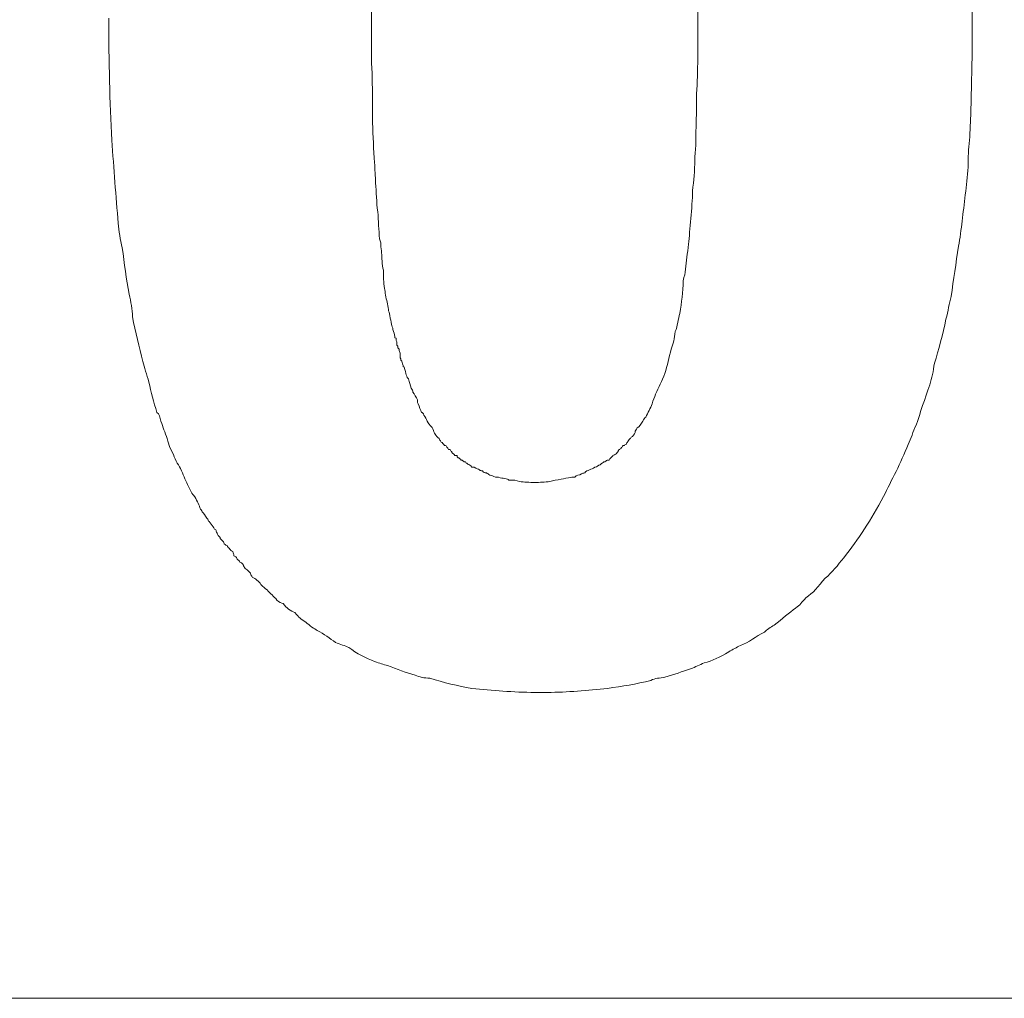
# Model space of a CAD drawing. Units: millimetres. Extents: x 98577 to 107378, y -3986 to 1735.
# Drawn here: x 99221 to 99229, y -853 to -846 of the extents above; entities that cross this region are included whole.
import ezdxf

# ---------------------------------------------------------------- set-up
doc = ezdxf.new("R2010")
doc.units = ezdxf.units.MM
doc.header["$LTSCALE"] = 10
doc.layers.add('Grafik', color=10, linetype='Continuous')

# ---------------------------------------------------------------- blocks, each defined once
blk = doc.blocks.new('D400')
at = {"layer": 'Grafik', "lineweight": 5}
blk.add_lwpolyline([(210.5559, 456.3217), (210.4621, 456.3217)], dxfattribs=at)
at = {"layer": 'Grafik', "lineweight": 9}
blk.add_lwpolyline([(226.0597, 454.0231), (73.9336, 454.0231)], dxfattribs=at)
at = {"layer": 'Grafik', "lineweight": 5}
for points, knots in [([(212.7908, 465.3887), (212.8344, 465.325), (212.898, 465.2513), (212.9449, 465.1776), (212.9449, 465.1776), (212.9449, 465.1776), (212.9449, 465.1776), (212.9919, 465.1039), (213.0421, 465.0235), (213.089, 464.9431), (213.089, 464.9431), (213.089, 464.9431), (213.089, 464.9431), (213.1058, 464.8995), (213.1292, 464.8626), (213.1527, 464.8224), (213.1527, 464.8224), (213.1527, 464.8224), (213.1527, 464.8224), (213.1996, 464.7353), (213.2298, 464.6381), (213.2666, 464.5477), (213.2666, 464.5477), (213.2666, 464.5477), (213.2666, 464.5477), (213.2901, 464.5008), (213.3135, 464.4572), (213.3269, 464.4036), (213.3269, 464.4036), (213.3269, 464.4036), (213.3269, 464.4036), (213.3604, 464.3064), (213.3973, 464.2059), (213.4308, 464.0987), (213.4308, 464.0987), (213.4308, 464.0987), (213.4308, 464.0987), (213.4442, 464.0518), (213.4576, 463.9948), (213.4643, 463.9378), (213.4643, 463.9378), (213.4643, 463.9378), (213.4643, 463.9378), (213.4978, 463.834), (213.528, 463.7234), (213.5514, 463.6028), (213.5514, 463.6028), (213.5514, 463.6028), (213.5514, 463.6028), (213.5682, 463.5492), (213.5816, 463.4889), (213.5916, 463.4319), (213.5916, 463.4319), (213.5916, 463.4319), (213.5916, 463.4319), (213.605, 463.318), (213.6285, 463.1873), (213.6519, 463.0633), (213.6519, 463.0633), (213.6519, 463.0633), (213.6519, 463.0633), (213.6587, 462.9963), (213.6654, 462.9326), (213.6721, 462.869), (213.6721, 462.869), (213.6721, 462.869), (213.6721, 462.869), (213.6955, 462.6713), (213.719, 462.4736), (213.729, 462.2625), (213.729, 462.2625), (213.729, 462.2625), (213.729, 462.2625), (213.7424, 461.9743), (213.7491, 461.6828), (213.7491, 461.3645)], [0, 0, 0, 0, 1, 1, 1, 2, 2, 2, 3, 3, 3, 4, 4, 4, 5, 5, 5, 6, 6, 6, 7, 7, 7, 8, 8, 8, 9, 9, 9, 10, 10, 10, 11, 11, 11, 12, 12, 12, 13, 13, 13, 14, 14, 14, 15, 15, 15, 16, 16, 16, 17, 17, 17, 18, 18, 18, 19, 19, 19, 20, 20, 20, 21, 21, 21, 22, 22, 22, 23, 23, 23, 24, 24, 24, 25, 25, 25, 25]), ([(210.4621, 464.8459), (210.4989, 464.8459), (210.5391, 464.8358), (210.576, 464.8358), (210.576, 464.8358), (210.576, 464.8358), (210.576, 464.8358), (210.5994, 464.8358), (210.6296, 464.8291), (210.6531, 464.8224), (210.6531, 464.8224), (210.6531, 464.8224), (210.6531, 464.8224), (210.6531, 464.8224), (210.6765, 464.8224), (210.6832, 464.8224), (210.6832, 464.8224), (210.6832, 464.8224), (210.6832, 464.8224), (210.7, 464.8124), (210.7167, 464.8057), (210.7301, 464.8057), (210.7301, 464.8057), (210.7301, 464.8057), (210.7301, 464.8057), (210.7402, 464.8057), (210.7502, 464.8023), (210.7636, 464.7956), (210.7636, 464.7956), (210.7636, 464.7956), (210.7636, 464.7956), (210.7737, 464.7956), (210.7904, 464.7956), (210.8072, 464.7789), (210.8072, 464.7789), (210.8072, 464.7789), (210.8072, 464.7789), (210.8139, 464.7789), (210.8206, 464.7789), (210.8206, 464.7789), (210.8206, 464.7789), (210.8206, 464.7789), (210.8206, 464.7789), (210.8273, 464.7621), (210.844, 464.7621), (210.8608, 464.7554), (210.8608, 464.7554), (210.8608, 464.7554), (210.8608, 464.7554), (210.8608, 464.7554), (210.8742, 464.7487), (210.8742, 464.7487), (210.8742, 464.7487), (210.8742, 464.7487), (210.8742, 464.7487), (210.891, 464.7487), (210.901, 464.7353), (210.9144, 464.7353), (210.9144, 464.7353), (210.9144, 464.7353), (210.9144, 464.7353), (210.9211, 464.7286), (210.9312, 464.7186), (210.9379, 464.7186), (210.9379, 464.7186), (210.9379, 464.7186), (210.9379, 464.7186), (210.9479, 464.7186), (210.9546, 464.7052), (210.958, 464.7052), (210.958, 464.7052), (210.958, 464.7052), (210.958, 464.7052), (210.958, 464.7052), (210.958, 464.7052), (210.958, 464.6951), (210.958, 464.6951), (210.958, 464.6951), (210.958, 464.6951), (210.9647, 464.6884), (210.9747, 464.6884), (210.9814, 464.6884), (210.9814, 464.6884), (210.9814, 464.6884), (210.9814, 464.6884), (210.9814, 464.6884), (210.9881, 464.6817), (210.9881, 464.6817), (210.9881, 464.6817), (210.9881, 464.6817), (210.9881, 464.6817), (210.9982, 464.6784), (211.0049, 464.6784), (211.0049, 464.6683), (211.0049, 464.6683), (211.0049, 464.6683), (211.0049, 464.6683), (211.0049, 464.6683), (211.0082, 464.6616), (211.0216, 464.6616), (211.0216, 464.6616), (211.0216, 464.6616), (211.0216, 464.6616), (211.0216, 464.6616), (211.0283, 464.6616), (211.0283, 464.6549), (211.0283, 464.6549), (211.0283, 464.6549), (211.0283, 464.6549), (211.035, 464.6549), (211.035, 464.6448), (211.035, 464.6448), (211.035, 464.6448), (211.035, 464.6448), (211.035, 464.6448), (211.035, 464.6448), (211.0417, 464.6448), (211.0417, 464.6448), (211.0417, 464.6448), (211.0417, 464.6448), (211.0417, 464.6448), (211.0417, 464.6448), (211.0417, 464.6448), (211.0484, 464.6381), (211.0484, 464.6381), (211.0484, 464.6381), (211.0484, 464.6381), (211.0484, 464.6381), (211.0484, 464.6314), (211.0551, 464.6314), (211.0551, 464.6314), (211.0551, 464.6314), (211.0551, 464.6314), (211.0551, 464.6314), (211.0551, 464.6314), (211.0551, 464.6314), (211.0551, 464.6314), (211.0551, 464.6314), (211.0551, 464.6314), (211.0685, 464.6314), (211.0685, 464.6314), (211.0685, 464.6247), (211.0685, 464.6247), (211.0685, 464.6247), (211.0685, 464.6247), (211.0752, 464.618), (211.0819, 464.618), (211.0819, 464.618), (211.0819, 464.618), (211.0819, 464.618), (211.0819, 464.618), (211.0819, 464.618), (211.0886, 464.6113), (211.0886, 464.6113), (211.0886, 464.6113), (211.0886, 464.6113), (211.0886, 464.6113), (211.0886, 464.6046), (211.0886, 464.6046), (211.0886, 464.6046), (211.0886, 464.6046), (211.0886, 464.6046), (211.0886, 464.6046), (211.0954, 464.5979), (211.0954, 464.5912), (211.1021, 464.5912), (211.1021, 464.5912), (211.1021, 464.5912), (211.1021, 464.5912), (211.1021, 464.5912), (211.1021, 464.5912), (211.1021, 464.5912), (211.1021, 464.5912), (211.1021, 464.5912), (211.1021, 464.5912), (211.1021, 464.5912), (211.1121, 464.5812), (211.1121, 464.5812), (211.1121, 464.5812), (211.1121, 464.5812), (211.1121, 464.5812), (211.1121, 464.5745), (211.1188, 464.5745), (211.1188, 464.5745), (211.1188, 464.5745), (211.1188, 464.5745), (211.1188, 464.5745), (211.1188, 464.5745), (211.1255, 464.5678), (211.1255, 464.5611), (211.1255, 464.5611), (211.1255, 464.5611), (211.1255, 464.5611), (211.1356, 464.5611), (211.1356, 464.5611), (211.1423, 464.5611), (211.1423, 464.5611), (211.1423, 464.5611), (211.1423, 464.5611), (211.149, 464.5477), (211.159, 464.541), (211.1624, 464.5309), (211.1624, 464.5309), (211.1624, 464.5309), (211.1624, 464.5309), (211.1624, 464.5175), (211.1691, 464.5175), (211.1791, 464.5075), (211.1791, 464.5075), (211.1791, 464.5075), (211.1791, 464.5075), (211.1858, 464.4941), (211.2026, 464.484), (211.2093, 464.474), (211.2093, 464.474), (211.2093, 464.474), (211.2093, 464.474), (211.2093, 464.4572), (211.2093, 464.4572), (211.216, 464.4405), (211.216, 464.4405), (211.216, 464.4405), (211.216, 464.4405), (211.226, 464.4304), (211.2394, 464.417), (211.2495, 464.4036), (211.2495, 464.4036), (211.2495, 464.4036), (211.2495, 464.4036), (211.2562, 464.3935), (211.2562, 464.3868), (211.2629, 464.3701), (211.2629, 464.3701), (211.2629, 464.3701), (211.2629, 464.3701), (211.2796, 464.36), (211.2863, 464.3433), (211.2964, 464.3299), (211.2964, 464.3299), (211.2964, 464.3299), (211.2964, 464.3299), (211.3031, 464.3131), (211.3031, 464.3131), (211.3098, 464.2964), (211.3098, 464.2964), (211.3098, 464.2964), (211.3098, 464.2964), (211.3198, 464.2863), (211.3333, 464.2629), (211.3333, 464.2394), (211.3333, 464.2394), (211.3333, 464.2394), (211.3333, 464.2394), (211.3333, 464.2294), (211.3433, 464.226), (211.35, 464.216), (211.35, 464.216), (211.35, 464.216), (211.35, 464.216), (211.3567, 464.1992), (211.3668, 464.1757), (211.3701, 464.1556), (211.3701, 464.1556), (211.3701, 464.1556), (211.3701, 464.1556), (211.3768, 464.1389), (211.3768, 464.1322), (211.3869, 464.1255), (211.3869, 464.1255), (211.3869, 464.1255), (211.3869, 464.1255), (211.3936, 464.1087), (211.4003, 464.0886), (211.4103, 464.0752), (211.4103, 464.0752), (211.4103, 464.0752), (211.4103, 464.0752), (211.4103, 464.0652), (211.4103, 464.0652), (211.4103, 464.0518), (211.4103, 464.0518), (211.4103, 464.0518), (211.4103, 464.0518), (211.417, 464.0451), (211.4237, 464.0384), (211.4237, 464.025), (211.4237, 464.025), (211.4237, 464.025), (211.4237, 464.025), (211.4237, 464.0149), (211.4338, 464.0082), (211.4338, 464.0082), (211.4338, 464.0082), (211.4338, 464.0082), (211.4338, 464.0082), (211.4405, 463.9948), (211.4405, 463.9814), (211.4472, 463.968), (211.4472, 463.968), (211.4472, 463.968), (211.4472, 463.968), (211.4472, 463.968), (211.4472, 463.9613), (211.4472, 463.9513), (211.4472, 463.9513), (211.4472, 463.9513), (211.4472, 463.9513), (211.4572, 463.9378), (211.4572, 463.9211), (211.4572, 463.9211), (211.4572, 463.9211), (211.4572, 463.9177), (211.4572, 463.9177), (211.4572, 463.9077), (211.4639, 463.901), (211.4639, 463.8943), (211.4639, 463.8943), (211.4639, 463.8943), (211.4639, 463.8943), (211.4639, 463.8876), (211.4706, 463.8775), (211.4706, 463.8608), (211.4706, 463.8608), (211.4706, 463.8608), (211.4706, 463.8608), (211.4706, 463.8608), (211.4706, 463.8608), (211.4807, 463.8541), (211.4807, 463.8541), (211.4807, 463.8541), (211.4807, 463.8541), (211.4807, 463.8541), (211.4807, 463.8507), (211.4807, 463.834), (211.4807, 463.834), (211.4807, 463.834), (211.4807, 463.834), (211.4807, 463.834), (211.4874, 463.834), (211.4874, 463.8273), (211.4874, 463.8273), (211.4874, 463.8273), (211.4874, 463.8273), (211.4874, 463.8206), (211.4874, 463.8206), (211.4941, 463.8105), (211.4941, 463.8105), (211.4941, 463.8105), (211.4941, 463.8105), (211.4941, 463.8038), (211.4941, 463.7971), (211.5041, 463.7837), (211.5041, 463.7837), (211.5041, 463.7837), (211.5041, 463.7837), (211.5041, 463.777), (211.5041, 463.7636), (211.5108, 463.7502), (211.5108, 463.7502), (211.5108, 463.7502), (211.5108, 463.7502), (211.5108, 463.7368), (211.5175, 463.7301), (211.5175, 463.7234), (211.5175, 463.7234), (211.5175, 463.7234), (211.5175, 463.7234), (211.5175, 463.7234), (211.5175, 463.7167), (211.5175, 463.71), (211.5175, 463.71), (211.5175, 463.71), (211.5175, 463.71), (211.5276, 463.6932), (211.5343, 463.6731), (211.5343, 463.6497), (211.5343, 463.6497), (211.5343, 463.6497), (211.5343, 463.6497), (211.541, 463.6363), (211.541, 463.6195), (211.551, 463.6028), (211.551, 463.6028), (211.551, 463.6028), (211.551, 463.6028), (211.551, 463.586), (211.5577, 463.5626), (211.5645, 463.5358), (211.5645, 463.5358), (211.5645, 463.5358), (211.5645, 463.5358), (211.5645, 463.5224), (211.5645, 463.5224), (211.5645, 463.5056), (211.5645, 463.5056), (211.5645, 463.5056), (211.5645, 463.5056), (211.5745, 463.4821), (211.5745, 463.4553), (211.5779, 463.4319), (211.5779, 463.4319), (211.5779, 463.4319), (211.5779, 463.4319), (211.5779, 463.4051), (211.5779, 463.3883), (211.5779, 463.3749), (211.5779, 463.3749), (211.5779, 463.3749), (211.5779, 463.3749), (211.5846, 463.3314), (211.5946, 463.2912), (211.5946, 463.251), (211.5946, 463.251), (211.5946, 463.251), (211.5946, 463.251), (211.6013, 463.2275), (211.6013, 463.2174), (211.6013, 463.1873), (211.6013, 463.1873), (211.6013, 463.1873), (211.6013, 463.1873), (211.608, 463.1437), (211.6181, 463.1069), (211.6181, 463.0633), (211.6181, 463.0633), (211.6181, 463.0633), (211.6181, 463.0633), (211.6181, 463.0432), (211.6248, 463.0198), (211.6248, 462.9963), (211.6248, 462.9963), (211.6248, 462.9963), (211.6248, 462.9963), (211.6315, 462.9326), (211.6415, 462.869), (211.6415, 462.7919), (211.6415, 462.7919), (211.6415, 462.7919), (211.6415, 462.7919), (211.6482, 462.7249), (211.6549, 462.6512), (211.6549, 462.5775), (211.6549, 462.5775), (211.6549, 462.5775), (211.6549, 462.5775), (211.665, 462.5372), (211.665, 462.4769), (211.665, 462.43), (211.665, 462.43), (211.665, 462.43), (211.665, 462.43), (211.6717, 462.3396), (211.6717, 462.2323), (211.6784, 462.1352), (211.6784, 462.1352), (211.6784, 462.1352), (211.6784, 462.1352), (211.6784, 462.0849), (211.6784, 462.0313), (211.6784, 461.9844), (211.6784, 461.9844), (211.6784, 461.9844), (211.6784, 461.9844), (211.6784, 461.8872), (211.6884, 461.7867), (211.6884, 461.6828), (211.6884, 461.6828), (211.6884, 461.6828), (211.6884, 461.6828), (211.6884, 461.5823), (211.6884, 461.4717), (211.6884, 461.3645)], [0, 0, 0, 0, 1, 1, 1, 2, 2, 2, 3, 3, 3, 4, 4, 4, 5, 5, 5, 6, 6, 6, 7, 7, 7, 8, 8, 8, 9, 9, 9, 10, 10, 10, 11, 11, 11, 12, 12, 12, 13, 13, 13, 14, 14, 14, 15, 15, 15, 16, 16, 16, 17, 17, 17, 18, 18, 18, 19, 19, 19, 20, 20, 20, 21, 21, 21, 22, 22, 22, 23, 23, 23, 24, 24, 24, 25, 25, 25, 26, 26, 26, 27, 27, 27, 28, 28, 28, 29, 29, 29, 30, 30, 30, 31, 31, 31, 32, 32, 32, 33, 33, 33, 34, 34, 34, 35, 35, 35, 36, 36, 36, 37, 37, 37, 38, 38, 38, 39, 39, 39, 40, 40, 40, 41, 41, 41, 42, 42, 42, 43, 43, 43, 44, 44, 44, 45, 45, 45, 46, 46, 46, 47, 47, 47, 48, 48, 48, 49, 49, 49, 50, 50, 50, 51, 51, 51, 52, 52, 52, 53, 53, 53, 54, 54, 54, 55, 55, 55, 56, 56, 56, 57, 57, 57, 58, 58, 58, 59, 59, 59, 60, 60, 60, 61, 61, 61, 62, 62, 62, 63, 63, 63, 64, 64, 64, 65, 65, 65, 66, 66, 66, 67, 67, 67, 68, 68, 68, 69, 69, 69, 70, 70, 70, 71, 71, 71, 72, 72, 72, 73, 73, 73, 74, 74, 74, 75, 75, 75, 76, 76, 76, 77, 77, 77, 78, 78, 78, 79, 79, 79, 80, 80, 80, 81, 81, 81, 82, 82, 82, 83, 83, 83, 84, 84, 84, 85, 85, 85, 86, 86, 86, 87, 87, 87, 88, 88, 88, 89, 89, 89, 90, 90, 90, 91, 91, 91, 92, 92, 92, 93, 93, 93, 94, 94, 94, 95, 95, 95, 96, 96, 96, 97, 97, 97, 98, 98, 98, 99, 99, 99, 100, 100, 100, 101, 101, 101, 102, 102, 102, 103, 103, 103, 104, 104, 104, 105, 105, 105, 106, 106, 106, 107, 107, 107, 108, 108, 108, 109, 109, 109, 110, 110, 110, 111, 111, 111, 112, 112, 112, 113, 113, 113, 114, 114, 114, 115, 115, 115, 116, 116, 116, 117, 117, 117, 118, 118, 118, 119, 119, 119, 120, 120, 120, 121, 121, 121, 122, 122, 122, 123, 123, 123, 124, 124, 124, 125, 125, 125, 126, 126, 126, 127, 127, 127, 128, 128, 128, 129, 129, 129, 130, 130, 130, 131, 131, 131, 132, 132, 132, 133, 133, 133, 134, 134, 134, 135, 135, 135, 136, 136, 136, 137, 137, 137, 138, 138, 138, 139, 139, 139, 140, 140, 140, 141, 141, 141, 142, 142, 142, 143, 143, 143, 144, 144, 144, 145, 145, 145, 146, 146, 146, 147, 147, 147, 148, 148, 148, 149, 149, 149, 150, 150, 150, 151, 151, 151, 152, 152, 152, 153, 153, 153, 154, 154, 154, 155, 155, 155, 156, 156, 156, 157, 157, 157, 157]), ([(209.2357, 461.3645), (209.2357, 461.5588), (209.2357, 461.7431), (209.2424, 461.914), (209.2424, 461.914), (209.2424, 461.914), (209.2424, 461.914), (209.2424, 462.0447), (209.2491, 462.1754), (209.2491, 462.296), (209.2491, 462.296), (209.2491, 462.296), (209.2491, 462.296), (209.2592, 462.3396), (209.2592, 462.3764), (209.2592, 462.4166), (209.2592, 462.4166), (209.2592, 462.4166), (209.2592, 462.4166), (209.2659, 462.4903), (209.2659, 462.5641), (209.2726, 462.6378), (209.2726, 462.6378), (209.2726, 462.6378), (209.2726, 462.6378), (209.2726, 462.678), (209.2726, 462.7115), (209.2826, 462.755), (209.2826, 462.755), (209.2826, 462.755), (209.2826, 462.755), (209.2893, 462.8254), (209.2893, 462.8891), (209.296, 462.9561), (209.296, 462.9561), (209.296, 462.9561), (209.296, 462.9561), (209.3061, 462.9795), (209.3061, 463.0198), (209.3061, 463.0566), (209.3061, 463.0566), (209.3061, 463.0566), (209.3061, 463.0566), (209.3128, 463.1136), (209.3161, 463.1806), (209.3262, 463.2342), (209.3262, 463.2342), (209.3262, 463.2342), (209.3262, 463.2342), (209.3262, 463.2744), (209.3262, 463.3012), (209.3329, 463.3314), (209.3329, 463.3314), (209.3329, 463.3314), (209.3329, 463.3314), (209.3396, 463.4118), (209.3563, 463.4889), (209.3731, 463.5626), (209.3731, 463.5626), (209.3731, 463.5626), (209.3731, 463.5626), (209.3798, 463.6195), (209.3865, 463.6664), (209.4032, 463.71), (209.4032, 463.71), (209.4032, 463.71), (209.4032, 463.71), (209.4099, 463.7502), (209.4267, 463.7971), (209.4334, 463.834)], [0, 0, 0, 0, 1, 1, 1, 2, 2, 2, 3, 3, 3, 4, 4, 4, 5, 5, 5, 6, 6, 6, 7, 7, 7, 8, 8, 8, 9, 9, 9, 10, 10, 10, 11, 11, 11, 12, 12, 12, 13, 13, 13, 14, 14, 14, 15, 15, 15, 16, 16, 16, 17, 17, 17, 18, 18, 18, 19, 19, 19, 20, 20, 20, 21, 21, 21, 22, 22, 22, 23, 23, 23, 23]), ([(210.4621, 456.3217), (210.3012, 456.3217), (210.1437, 456.3384), (209.9896, 456.3518), (209.9896, 456.3518), (209.9896, 456.3518), (209.9896, 456.3518), (209.8857, 456.3686), (209.7752, 456.3954), (209.6746, 456.4289), (209.6746, 456.4289), (209.6746, 456.4289), (209.6746, 456.4289), (209.6344, 456.4289), (209.5942, 456.4356), (209.5641, 456.4523), (209.5641, 456.4523), (209.5641, 456.4523), (209.5641, 456.4523), (209.4971, 456.4657), (209.4267, 456.4992), (209.3563, 456.5227), (209.3563, 456.5227), (209.3563, 456.5227), (209.3563, 456.5227), (209.3262, 456.5294), (209.296, 456.5428), (209.2592, 456.5529), (209.2592, 456.5529), (209.2592, 456.5529), (209.2592, 456.5529), (209.1955, 456.5797), (209.1251, 456.6132), (209.0648, 456.6601), (209.0648, 456.6601), (209.0648, 456.6601), (209.0648, 456.6601), (209.0347, 456.6735), (209.0045, 456.6802), (208.9643, 456.6969), (208.9643, 456.6969), (208.9643, 456.6969), (208.9643, 456.6969), (208.9241, 456.7271), (208.8805, 456.7606), (208.8269, 456.7874), (208.8269, 456.7874), (208.8269, 456.7874), (208.8269, 456.7874), (208.8202, 456.7941), (208.8035, 456.8042), (208.7867, 456.8109), (208.7867, 456.8109), (208.7867, 456.8109), (208.7867, 456.8109), (208.7565, 456.841), (208.7264, 456.8578), (208.6962, 456.8812), (208.6962, 456.8812), (208.6962, 456.8812), (208.6962, 456.8812), (208.6895, 456.8879), (208.6761, 456.9013), (208.6594, 456.9214), (208.6594, 456.9214), (208.6594, 456.9214), (208.6594, 456.9214), (208.6292, 456.9348), (208.5957, 456.9549), (208.5723, 456.9885), (208.5723, 456.9885), (208.5723, 456.9885), (208.5723, 456.9885), (208.5589, 456.9918), (208.5421, 456.9985), (208.5253, 457.0153), (208.5253, 457.0153), (208.5253, 457.0153), (208.5253, 457.0153), (208.5019, 457.0454), (208.4751, 457.0622), (208.4516, 457.0923), (208.4516, 457.0923), (208.4516, 457.0923), (208.4516, 457.0923), (208.4349, 457.1024), (208.4215, 457.1158), (208.4047, 457.1325), (208.4047, 457.1325), (208.4047, 457.1325), (208.4047, 457.1325), (208.388, 457.156), (208.3645, 457.1794), (208.3411, 457.1861), (208.3411, 457.1861), (208.3411, 457.1861), (208.3411, 457.1861), (208.3344, 457.1996), (208.3277, 457.1996), (208.3277, 457.2163), (208.3277, 457.2163), (208.3277, 457.2163), (208.3277, 457.2163), (208.321, 457.223), (208.3076, 457.2398), (208.2874, 457.2532), (208.2874, 457.2532), (208.2874, 457.2532), (208.2874, 457.2532), (208.2807, 457.2632), (208.274, 457.2699), (208.274, 457.2766), (208.274, 457.2766), (208.274, 457.2766), (208.274, 457.2766), (208.264, 457.2934), (208.2539, 457.3001), (208.2472, 457.3001), (208.2472, 457.3001), (208.2472, 457.3001), (208.2472, 457.3001), (208.2405, 457.3101), (208.2405, 457.3168), (208.2305, 457.3168), (208.2305, 457.3168), (208.2305, 457.3168), (208.2305, 457.3168), (208.2238, 457.3235), (208.2238, 457.3336), (208.2171, 457.3403), (208.2171, 457.3403), (208.2171, 457.3403), (208.2171, 457.3403), (208.207, 457.347), (208.207, 457.347), (208.2003, 457.347), (208.2003, 457.347), (208.2003, 457.347), (208.2003, 457.347), (208.2003, 457.3637), (208.2003, 457.3637), (208.1936, 457.3805), (208.1936, 457.3805), (208.1936, 457.3805), (208.1936, 457.3805), (208.1836, 457.3805), (208.1836, 457.3872), (208.1769, 457.3905), (208.1769, 457.3905), (208.1769, 457.3905), (208.1769, 457.3905), (208.1769, 457.3905), (208.1702, 457.4073), (208.1601, 457.4073), (208.1601, 457.4073), (208.1601, 457.4073), (208.1601, 457.4073), (208.1534, 457.414), (208.1534, 457.424), (208.1534, 457.424), (208.1534, 457.424), (208.1534, 457.424), (208.1534, 457.424), (208.1467, 457.424), (208.1367, 457.4307), (208.13, 457.4375), (208.13, 457.4375), (208.13, 457.4375), (208.13, 457.4375), (208.13, 457.4475), (208.1233, 457.4475), (208.1233, 457.4542), (208.1233, 457.4542), (208.1233, 457.4542), (208.1233, 457.4542), (208.1132, 457.4609), (208.1065, 457.471), (208.0998, 457.4777), (208.0998, 457.4777), (208.0998, 457.4777), (208.0998, 457.4777), (208.0998, 457.4777), (208.0998, 457.4944), (208.0898, 457.4944), (208.0898, 457.4944), (208.0898, 457.4944), (208.0898, 457.4944), (208.0831, 457.5011), (208.0764, 457.5078), (208.0764, 457.5179), (208.0764, 457.5179), (208.0764, 457.5179), (208.0764, 457.5179), (208.0697, 457.5246), (208.0697, 457.5246), (208.0697, 457.5313), (208.0697, 457.5313), (208.0697, 457.5313), (208.0697, 457.5313), (208.0697, 457.5413), (208.0629, 457.548), (208.0562, 457.548), (208.0562, 457.548), (208.0562, 457.548), (208.0562, 457.548), (208.0562, 457.5547), (208.0462, 457.5648), (208.0462, 457.5648), (208.0462, 457.5648), (208.0462, 457.5648), (208.0462, 457.5648), (208.0395, 457.5782), (208.0227, 457.5949), (208.016, 457.605), (208.016, 457.605), (208.016, 457.605), (208.016, 457.605), (208.0093, 457.605), (208.0093, 457.6217), (207.9993, 457.6318), (207.9993, 457.6318), (207.9993, 457.6318), (207.9993, 457.6318), (207.9859, 457.6519), (207.9758, 457.6687), (207.9624, 457.6787), (207.9624, 457.6787), (207.9624, 457.6787), (207.9624, 457.6787), (207.9624, 457.6921), (207.9524, 457.6921), (207.9457, 457.7089), (207.9457, 457.7089), (207.9457, 457.7089), (207.9457, 457.7089), (207.939, 457.739), (207.9222, 457.7692), (207.8988, 457.8027), (207.8988, 457.8027), (207.8988, 457.8027), (207.8988, 457.8027), (207.8921, 457.806), (207.882, 457.8228), (207.8686, 457.8529), (207.8686, 457.8529), (207.8686, 457.8529), (207.8686, 457.8529), (207.8485, 457.8931), (207.8317, 457.93), (207.815, 457.9702), (207.815, 457.9702), (207.815, 457.9702), (207.815, 457.9702), (207.8083, 457.9937), (207.7949, 458.0138), (207.7848, 458.0305), (207.7848, 458.0305), (207.7848, 458.0305), (207.7848, 458.0305), (207.7614, 458.0674), (207.748, 458.1143), (207.7212, 458.1612), (207.7212, 458.1612), (207.7212, 458.1612), (207.7212, 458.1612), (207.7145, 458.1847), (207.7078, 458.2014), (207.7011, 458.2282), (207.7011, 458.2282), (207.7011, 458.2282), (207.7011, 458.2282), (207.6843, 458.2751), (207.6676, 458.3153), (207.6542, 458.3589), (207.6542, 458.3589), (207.6542, 458.3589), (207.6542, 458.3589), (207.6475, 458.3891), (207.6408, 458.4125), (207.624, 458.4259), (207.624, 458.4259), (207.624, 458.4259), (207.624, 458.4259), (207.6005, 458.503), (207.5771, 458.5767), (207.5637, 458.6538), (207.5637, 458.6538), (207.5637, 458.6538), (207.5637, 458.6538), (207.5469, 458.7074), (207.5302, 458.7643), (207.5168, 458.8079), (207.5168, 458.8079), (207.5168, 458.8079), (207.5168, 458.8079), (207.4933, 458.9151), (207.4598, 459.029), (207.4397, 459.143), (207.4397, 459.143), (207.4397, 459.143), (207.4397, 459.143), (207.4397, 459.1999), (207.4263, 459.2569), (207.4163, 459.3139), (207.4163, 459.3139), (207.4163, 459.3139), (207.4163, 459.3139), (207.3928, 459.4244), (207.3794, 459.5451), (207.3626, 459.6623), (207.3626, 459.6623), (207.3626, 459.6623), (207.3626, 459.6623), (207.3459, 459.7226), (207.3392, 459.7897), (207.3325, 459.8466), (207.3325, 459.8466), (207.3325, 459.8466), (207.3325, 459.8466), (207.3157, 460.051), (207.299, 460.2554), (207.2856, 460.4699), (207.2856, 460.4699), (207.2856, 460.4699), (207.2856, 460.4699), (207.2688, 460.758), (207.2621, 461.0629), (207.2621, 461.388)], [0, 0, 0, 0, 1, 1, 1, 2, 2, 2, 3, 3, 3, 4, 4, 4, 5, 5, 5, 6, 6, 6, 7, 7, 7, 8, 8, 8, 9, 9, 9, 10, 10, 10, 11, 11, 11, 12, 12, 12, 13, 13, 13, 14, 14, 14, 15, 15, 15, 16, 16, 16, 17, 17, 17, 18, 18, 18, 19, 19, 19, 20, 20, 20, 21, 21, 21, 22, 22, 22, 23, 23, 23, 24, 24, 24, 25, 25, 25, 26, 26, 26, 27, 27, 27, 28, 28, 28, 29, 29, 29, 30, 30, 30, 31, 31, 31, 32, 32, 32, 33, 33, 33, 34, 34, 34, 35, 35, 35, 36, 36, 36, 37, 37, 37, 38, 38, 38, 39, 39, 39, 40, 40, 40, 41, 41, 41, 42, 42, 42, 43, 43, 43, 44, 44, 44, 45, 45, 45, 46, 46, 46, 47, 47, 47, 48, 48, 48, 49, 49, 49, 50, 50, 50, 51, 51, 51, 52, 52, 52, 53, 53, 53, 54, 54, 54, 55, 55, 55, 56, 56, 56, 57, 57, 57, 58, 58, 58, 59, 59, 59, 60, 60, 60, 61, 61, 61, 62, 62, 62, 63, 63, 63, 64, 64, 64, 65, 65, 65, 66, 66, 66, 67, 67, 67, 68, 68, 68, 69, 69, 69, 70, 70, 70, 71, 71, 71, 72, 72, 72, 73, 73, 73, 74, 74, 74, 75, 75, 75, 76, 76, 76, 77, 77, 77, 78, 78, 78, 79, 79, 79, 80, 80, 80, 81, 81, 81, 82, 82, 82, 83, 83, 83, 84, 84, 84, 85, 85, 85, 86, 86, 86, 87, 87, 87, 88, 88, 88, 89, 89, 89, 90, 90, 90, 91, 91, 91, 92, 92, 92, 93, 93, 93, 94, 94, 94, 95, 95, 95, 96, 96, 96, 97, 97, 97, 98, 98, 98, 99, 99, 99, 100, 100, 100, 101, 101, 101, 102, 102, 102, 103, 103, 103, 104, 104, 104, 105, 105, 105, 106, 106, 106, 107, 107, 107, 108, 108, 108, 109, 109, 109, 109]), ([(210.4621, 457.8999), (210.4219, 457.8999), (210.3816, 457.8999), (210.3481, 457.9066), (210.3481, 457.9066), (210.3481, 457.9066), (210.3481, 457.9066), (210.3247, 457.9166), (210.3012, 457.9166), (210.2677, 457.9166), (210.2677, 457.9166), (210.2677, 457.9166), (210.2677, 457.9166), (210.261, 457.9233), (210.2543, 457.9233), (210.2376, 457.93), (210.2376, 457.93), (210.2376, 457.93), (210.2376, 457.93), (210.2208, 457.93), (210.2074, 457.93), (210.1907, 457.9401), (210.1907, 457.9401), (210.1907, 457.9401), (210.1907, 457.9401), (210.184, 457.9401), (210.1739, 457.9401), (210.1672, 457.9401), (210.1672, 457.9401), (210.1672, 457.9401), (210.1672, 457.9401), (210.1504, 457.9468), (210.1404, 457.9535), (210.1236, 457.9535), (210.1236, 457.9535), (210.1236, 457.9535), (210.1236, 457.9535), (210.1169, 457.9635), (210.1069, 457.9635), (210.1002, 457.9702), (210.1002, 457.9702), (210.1002, 457.9702), (210.1002, 457.9702), (210.0834, 457.9702), (210.0767, 457.9769), (210.07, 457.987), (210.07, 457.987), (210.07, 457.987), (210.07, 457.987), (210.06, 457.987), (210.0533, 457.987), (210.0466, 457.9937), (210.0466, 457.9937), (210.0466, 457.9937), (210.0466, 457.9937), (210.0365, 458.0004), (210.0231, 458.0004), (210.0064, 458.0138), (210.0064, 458.0138), (210.0064, 458.0138), (210.0064, 458.0138), (210.0064, 458.0138), (209.9997, 458.0138), (209.9896, 458.0138), (209.9896, 458.0138), (209.9896, 458.0138), (209.9896, 458.0138), (209.9829, 458.0305), (209.9662, 458.0305), (209.9595, 458.0372), (209.9595, 458.0372), (209.9595, 458.0372), (209.9595, 458.0372), (209.9595, 458.0372), (209.9528, 458.0439), (209.9528, 458.0439), (209.9528, 458.0439), (209.9528, 458.0439), (209.9528, 458.0439), (209.9528, 458.0439), (209.9427, 458.0439), (209.9427, 458.054), (209.9427, 458.054), (209.9427, 458.054), (209.9427, 458.054), (209.936, 458.054), (209.936, 458.054), (209.9327, 458.054), (209.9327, 458.054), (209.9327, 458.054), (209.9327, 458.054), (209.9327, 458.054), (209.9226, 458.0607), (209.9159, 458.0674), (209.9159, 458.0674), (209.9159, 458.0674), (209.9159, 458.0674), (209.9159, 458.0674), (209.9092, 458.0674), (209.9092, 458.0674), (209.9092, 458.0674), (209.9092, 458.0674), (209.9092, 458.0674), (209.8991, 458.0774), (209.8991, 458.0774), (209.8924, 458.0841), (209.8924, 458.0841), (209.8924, 458.0841), (209.8924, 458.0841), (209.8924, 458.0841), (209.8924, 458.0841), (209.8924, 458.0841), (209.8924, 458.0841), (209.8924, 458.0841), (209.8924, 458.0841), (209.8857, 458.0841), (209.8857, 458.0841), (209.879, 458.0908), (209.879, 458.0908), (209.879, 458.0908), (209.879, 458.0908), (209.879, 458.0908), (209.879, 458.0908), (209.879, 458.1009), (209.879, 458.1009), (209.879, 458.1009), (209.879, 458.1009), (209.869, 458.1009), (209.869, 458.1009), (209.869, 458.1009), (209.869, 458.1009), (209.869, 458.1009), (209.869, 458.1009), (209.8623, 458.1009), (209.8623, 458.1009), (209.8623, 458.1009), (209.8623, 458.1009), (209.8623, 458.1009), (209.8623, 458.1009), (209.8623, 458.1076), (209.8522, 458.1143), (209.8522, 458.1143), (209.8522, 458.1143), (209.8522, 458.1143), (209.8522, 458.1143), (209.8455, 458.1143), (209.8455, 458.1143), (209.8388, 458.1243), (209.8388, 458.1243), (209.8388, 458.1243), (209.8388, 458.1243), (209.8388, 458.1243), (209.8388, 458.1311), (209.8388, 458.1311), (209.8388, 458.1311), (209.8388, 458.1311), (209.8388, 458.1311), (209.8321, 458.1311), (209.8321, 458.1311), (209.8321, 458.1378), (209.8321, 458.1378), (209.8321, 458.1378), (209.8321, 458.1378), (209.8321, 458.1478), (209.8221, 458.1478), (209.8221, 458.1478), (209.8221, 458.1478), (209.8221, 458.1478), (209.8221, 458.1478), (209.8221, 458.1478), (209.8154, 458.1478), (209.8154, 458.1478), (209.8154, 458.1478), (209.8154, 458.1478), (209.8154, 458.1478), (209.8154, 458.1545), (209.8053, 458.1612), (209.8053, 458.1612), (209.8053, 458.1612), (209.8053, 458.1612), (209.8053, 458.1612), (209.8053, 458.1612), (209.8053, 458.1612), (209.8053, 458.1612), (209.8053, 458.1612), (209.8053, 458.1612), (209.8053, 458.1612), (209.7986, 458.1612), (209.7986, 458.178), (209.7919, 458.178), (209.7919, 458.178), (209.7919, 458.178), (209.7919, 458.178), (209.7919, 458.178), (209.7852, 458.178), (209.7852, 458.178), (209.7852, 458.178), (209.7852, 458.178), (209.7852, 458.178), (209.7752, 458.1847), (209.7685, 458.2014), (209.7584, 458.2014), (209.7584, 458.2014), (209.7584, 458.2014), (209.7584, 458.2014), (209.7517, 458.2182), (209.745, 458.2182), (209.745, 458.2282), (209.745, 458.2282), (209.745, 458.2282), (209.745, 458.2282), (209.7283, 458.2383), (209.7249, 458.2483), (209.7082, 458.2684), (209.7082, 458.2684), (209.7082, 458.2684), (209.7082, 458.2684), (209.7082, 458.2751), (209.7015, 458.2818), (209.7015, 458.2885), (209.7015, 458.2885), (209.7015, 458.2885), (209.7015, 458.2885), (209.6947, 458.3086), (209.688, 458.3153), (209.6746, 458.3287), (209.6746, 458.3287), (209.6746, 458.3287), (209.6746, 458.3287), (209.6746, 458.3354), (209.6612, 458.3421), (209.6545, 458.3589), (209.6545, 458.3589), (209.6545, 458.3589), (209.6545, 458.3589), (209.6478, 458.3757), (209.6411, 458.3891), (209.6277, 458.4058), (209.6277, 458.4058), (209.6277, 458.4058), (209.6277, 458.4058), (209.6277, 458.4226), (209.6177, 458.4226), (209.611, 458.4259), (209.611, 458.4259), (209.611, 458.4259), (209.611, 458.4259), (209.6043, 458.4427), (209.5942, 458.4661), (209.5875, 458.4896), (209.5875, 458.4896), (209.5875, 458.4896), (209.5875, 458.4896), (209.5808, 458.4963), (209.5808, 458.503), (209.5808, 458.5197), (209.5808, 458.5197), (209.5808, 458.5197), (209.5808, 458.5197), (209.5708, 458.5365), (209.5574, 458.5633), (209.5473, 458.5767), (209.5473, 458.5767), (209.5473, 458.5767), (209.5473, 458.5767), (209.5473, 458.5901), (209.5406, 458.5968), (209.5339, 458.6069), (209.5339, 458.6069), (209.5339, 458.6069), (209.5339, 458.6069), (209.5239, 458.6337), (209.5205, 458.6504), (209.5138, 458.6772), (209.5138, 458.6772), (209.5138, 458.6772), (209.5138, 458.6772), (209.5038, 458.6839), (209.5038, 458.6906), (209.4971, 458.7074), (209.4971, 458.7074), (209.4971, 458.7074), (209.4971, 458.7074), (209.4904, 458.7174), (209.4904, 458.7442), (209.4803, 458.7643), (209.4803, 458.7643), (209.4803, 458.7643), (209.4803, 458.7643), (209.4736, 458.7643), (209.4736, 458.7777), (209.4736, 458.7777), (209.4736, 458.7777), (209.4736, 458.7777), (209.4736, 458.7777), (209.4669, 458.7945), (209.4669, 458.8079), (209.4568, 458.8179), (209.4568, 458.8179), (209.4568, 458.8179), (209.4568, 458.8179), (209.4568, 458.8246), (209.4568, 458.8314), (209.4501, 458.8347), (209.4501, 458.8347), (209.4501, 458.8347), (209.4501, 458.8347), (209.4501, 458.8414), (209.4501, 458.8481), (209.4501, 458.8649), (209.4501, 458.8649), (209.4501, 458.8649), (209.4501, 458.8649), (209.4501, 458.8649), (209.4501, 458.8649), (209.4501, 458.8716), (209.4501, 458.8716), (209.4501, 458.8716), (209.4501, 458.8716), (209.4501, 458.8783), (209.4434, 458.8883), (209.4434, 458.895), (209.4434, 458.895), (209.4434, 458.895), (209.4434, 458.895), (209.4434, 458.895), (209.4434, 458.895), (209.4434, 458.9017), (209.4434, 458.9017), (209.4434, 458.9017), (209.4434, 458.9017), (209.4334, 458.9084), (209.4334, 458.9151), (209.4334, 458.9218), (209.4334, 458.9218), (209.4334, 458.9218), (209.4334, 458.9218), (209.4334, 458.9218), (209.4334, 458.9218), (209.4267, 458.9319), (209.4267, 458.9319), (209.4267, 458.9319), (209.4267, 458.9319), (209.4267, 458.9386), (209.4267, 458.9453), (209.4267, 458.9553), (209.4267, 458.9553), (209.4267, 458.9553), (209.4267, 458.9553), (209.42, 458.9654), (209.42, 458.9654), (209.42, 458.9821), (209.42, 458.9821), (209.42, 458.9821), (209.42, 458.9821), (209.4099, 458.9821), (209.4099, 458.9888), (209.4099, 458.9955), (209.4099, 458.9955), (209.4099, 458.9955), (209.4099, 458.9955), (209.4099, 459.0123), (209.4032, 459.029), (209.3965, 459.0491), (209.3965, 459.0491), (209.3965, 459.0491), (209.3965, 459.0491), (209.3965, 459.0592), (209.3865, 459.076), (209.3865, 459.086), (209.3865, 459.086), (209.3865, 459.086), (209.3865, 459.086), (209.3798, 459.1095), (209.3798, 459.1262), (209.3731, 459.153), (209.3731, 459.153), (209.3731, 459.153), (209.3731, 459.153), (209.3731, 459.1698), (209.363, 459.1865), (209.363, 459.1999), (209.363, 459.1999), (209.363, 459.1999), (209.363, 459.1999), (209.3563, 459.2368), (209.3496, 459.2703), (209.3396, 459.3072), (209.3396, 459.3072), (209.3396, 459.3072), (209.3396, 459.3072), (209.3396, 459.3306), (209.3396, 459.3407), (209.3329, 459.3574), (209.3329, 459.3574), (209.3329, 459.3574), (209.3329, 459.3574), (209.3262, 459.4043), (209.3262, 459.4479), (209.3262, 459.478), (209.3262, 459.478), (209.3262, 459.478), (209.3262, 459.478), (209.3262, 459.5015), (209.3161, 459.5182), (209.3161, 459.5451), (209.3161, 459.5451), (209.3161, 459.5451), (209.3161, 459.5451), (209.3128, 459.592), (209.3128, 459.6288), (209.3061, 459.669), (209.3061, 459.669), (209.3061, 459.669), (209.3061, 459.669), (209.3061, 459.6891), (209.3061, 459.7092), (209.296, 459.7293), (209.296, 459.7293), (209.296, 459.7293), (209.296, 459.7293), (209.2893, 459.7964), (209.2893, 459.8634), (209.2826, 459.9337), (209.2826, 459.9337), (209.2826, 459.9337), (209.2826, 459.9337), (209.2726, 460.0075), (209.2726, 460.0778), (209.2659, 460.1515), (209.2659, 460.1515), (209.2659, 460.1515), (209.2659, 460.1515), (209.2659, 460.1951), (209.2592, 460.2554), (209.2592, 460.3023), (209.2592, 460.3023), (209.2592, 460.3023), (209.2592, 460.3023), (209.2491, 460.3995), (209.2491, 460.5), (209.2424, 460.6005), (209.2424, 460.6005), (209.2424, 460.6005), (209.2424, 460.6005), (209.2424, 460.6541), (209.2424, 460.7011), (209.2424, 460.7446), (209.2424, 460.7446), (209.2424, 460.7446), (209.2424, 460.7446), (209.2424, 460.8451), (209.2424, 460.949), (209.2357, 461.0495), (209.2357, 461.0495), (209.2357, 461.0495), (209.2357, 461.0495), (209.2357, 461.1467), (209.2357, 461.2573), (209.2357, 461.3645)], [0, 0, 0, 0, 1, 1, 1, 2, 2, 2, 3, 3, 3, 4, 4, 4, 5, 5, 5, 6, 6, 6, 7, 7, 7, 8, 8, 8, 9, 9, 9, 10, 10, 10, 11, 11, 11, 12, 12, 12, 13, 13, 13, 14, 14, 14, 15, 15, 15, 16, 16, 16, 17, 17, 17, 18, 18, 18, 19, 19, 19, 20, 20, 20, 21, 21, 21, 22, 22, 22, 23, 23, 23, 24, 24, 24, 25, 25, 25, 26, 26, 26, 27, 27, 27, 28, 28, 28, 29, 29, 29, 30, 30, 30, 31, 31, 31, 32, 32, 32, 33, 33, 33, 34, 34, 34, 35, 35, 35, 36, 36, 36, 37, 37, 37, 38, 38, 38, 39, 39, 39, 40, 40, 40, 41, 41, 41, 42, 42, 42, 43, 43, 43, 44, 44, 44, 45, 45, 45, 46, 46, 46, 47, 47, 47, 48, 48, 48, 49, 49, 49, 50, 50, 50, 51, 51, 51, 52, 52, 52, 53, 53, 53, 54, 54, 54, 55, 55, 55, 56, 56, 56, 57, 57, 57, 58, 58, 58, 59, 59, 59, 60, 60, 60, 61, 61, 61, 62, 62, 62, 63, 63, 63, 64, 64, 64, 65, 65, 65, 66, 66, 66, 67, 67, 67, 68, 68, 68, 69, 69, 69, 70, 70, 70, 71, 71, 71, 72, 72, 72, 73, 73, 73, 74, 74, 74, 75, 75, 75, 76, 76, 76, 77, 77, 77, 78, 78, 78, 79, 79, 79, 80, 80, 80, 81, 81, 81, 82, 82, 82, 83, 83, 83, 84, 84, 84, 85, 85, 85, 86, 86, 86, 87, 87, 87, 88, 88, 88, 89, 89, 89, 90, 90, 90, 91, 91, 91, 92, 92, 92, 93, 93, 93, 94, 94, 94, 95, 95, 95, 96, 96, 96, 97, 97, 97, 98, 98, 98, 99, 99, 99, 100, 100, 100, 101, 101, 101, 102, 102, 102, 103, 103, 103, 104, 104, 104, 105, 105, 105, 106, 106, 106, 107, 107, 107, 108, 108, 108, 109, 109, 109, 110, 110, 110, 111, 111, 111, 112, 112, 112, 113, 113, 113, 114, 114, 114, 115, 115, 115, 116, 116, 116, 117, 117, 117, 118, 118, 118, 119, 119, 119, 120, 120, 120, 121, 121, 121, 122, 122, 122, 123, 123, 123, 124, 124, 124, 125, 125, 125, 126, 126, 126, 127, 127, 127, 128, 128, 128, 129, 129, 129, 130, 130, 130, 131, 131, 131, 132, 132, 132, 133, 133, 133, 134, 134, 134, 135, 135, 135, 136, 136, 136, 137, 137, 137, 138, 138, 138, 139, 139, 139, 140, 140, 140, 141, 141, 141, 142, 142, 142, 143, 143, 143, 144, 144, 144, 145, 145, 145, 146, 146, 146, 147, 147, 147, 148, 148, 148, 149, 149, 149, 150, 150, 150, 151, 151, 151, 152, 152, 152, 153, 153, 153, 153]), ([(211.6884, 461.3645), (211.6884, 461.1769), (211.6884, 460.9892), (211.6784, 460.8183), (211.6784, 460.8183), (211.6784, 460.8183), (211.6784, 460.8183), (211.6784, 460.6876), (211.6717, 460.557), (211.6717, 460.443), (211.6717, 460.443), (211.6717, 460.443), (211.6717, 460.443), (211.6717, 460.3995), (211.665, 460.3593), (211.665, 460.3258), (211.665, 460.3258), (211.665, 460.3258), (211.665, 460.3258), (211.665, 460.2387), (211.6549, 460.1649), (211.6482, 460.0912), (211.6482, 460.0912), (211.6482, 460.0912), (211.6482, 460.0912), (211.6482, 460.0577), (211.6482, 460.0242), (211.6415, 459.9907), (211.6415, 459.9907), (211.6415, 459.9907), (211.6415, 459.9907), (211.6415, 459.917), (211.6315, 459.8466), (211.6248, 459.7796), (211.6248, 459.7796), (211.6248, 459.7796), (211.6248, 459.7796), (211.6248, 459.7461), (211.6181, 459.7159), (211.6181, 459.6891), (211.6181, 459.6891), (211.6181, 459.6891), (211.6181, 459.6891), (211.608, 459.6188), (211.6013, 459.5618), (211.5946, 459.5015), (211.5946, 459.5015), (211.5946, 459.5015), (211.5946, 459.5015), (211.5946, 459.4713), (211.5846, 459.4479), (211.5779, 459.4144), (211.5779, 459.4144), (211.5779, 459.4144), (211.5779, 459.4144), (211.5779, 459.3306), (211.5645, 459.2502), (211.551, 459.1698), (211.551, 459.1698), (211.551, 459.1698), (211.551, 459.1698), (211.541, 459.1262), (211.5343, 459.076), (211.5175, 459.0324), (211.5175, 459.0324), (211.5175, 459.0324), (211.5175, 459.0324), (211.5108, 458.9821), (211.5041, 458.9386), (211.4874, 458.9017)], [0, 0, 0, 0, 1, 1, 1, 2, 2, 2, 3, 3, 3, 4, 4, 4, 5, 5, 5, 6, 6, 6, 7, 7, 7, 8, 8, 8, 9, 9, 9, 10, 10, 10, 11, 11, 11, 12, 12, 12, 13, 13, 13, 14, 14, 14, 15, 15, 15, 16, 16, 16, 17, 17, 17, 18, 18, 18, 19, 19, 19, 20, 20, 20, 21, 21, 21, 22, 22, 22, 23, 23, 23, 23]), ([(213.7491, 461.3645), (213.7491, 461.207), (213.7491, 461.0629), (213.7424, 460.9088), (213.7424, 460.9088), (213.7424, 460.9088), (213.7424, 460.9088), (213.7424, 460.758), (213.7357, 460.6139), (213.729, 460.4699), (213.729, 460.4699), (213.729, 460.4699), (213.729, 460.4699), (213.719, 460.4062), (213.719, 460.3425), (213.719, 460.2688), (213.719, 460.2688), (213.719, 460.2688), (213.719, 460.2688), (213.7056, 460.1281), (213.6888, 459.9907), (213.6721, 459.8634), (213.6721, 459.8634), (213.6721, 459.8634), (213.6721, 459.8634), (213.6654, 459.8031), (213.6587, 459.7293), (213.6452, 459.6757), (213.6452, 459.6757), (213.6452, 459.6757), (213.6452, 459.6757), (213.6285, 459.5451), (213.605, 459.4244), (213.5916, 459.2971), (213.5916, 459.2971), (213.5916, 459.2971), (213.5916, 459.2971), (213.5749, 459.2435), (213.5682, 459.1865), (213.5514, 459.1262), (213.5514, 459.1262), (213.5514, 459.1262), (213.5514, 459.1262), (213.528, 459.0123), (213.4978, 458.895), (213.4643, 458.7945), (213.4643, 458.7945), (213.4643, 458.7945), (213.4643, 458.7945), (213.4576, 458.7342), (213.4442, 458.6839), (213.4308, 458.6337), (213.4308, 458.6337), (213.4308, 458.6337), (213.4308, 458.6337), (213.3906, 458.5264), (213.3604, 458.4259), (213.3269, 458.3287), (213.3269, 458.3287), (213.3269, 458.3287), (213.3269, 458.3287), (213.3035, 458.2818), (213.2901, 458.2282), (213.2666, 458.1847), (213.2666, 458.1847), (213.2666, 458.1847), (213.2666, 458.1847), (213.213, 458.0439), (213.1426, 457.9166), (213.0823, 457.7926), (213.0823, 457.7926), (213.0823, 457.7926), (213.0823, 457.7926), (212.9919, 457.6217), (212.8913, 457.471), (212.7841, 457.3336)], [0, 0, 0, 0, 1, 1, 1, 2, 2, 2, 3, 3, 3, 4, 4, 4, 5, 5, 5, 6, 6, 6, 7, 7, 7, 8, 8, 8, 9, 9, 9, 10, 10, 10, 11, 11, 11, 12, 12, 12, 13, 13, 13, 14, 14, 14, 15, 15, 15, 16, 16, 16, 17, 17, 17, 18, 18, 18, 19, 19, 19, 20, 20, 20, 21, 21, 21, 22, 22, 22, 23, 23, 23, 24, 24, 24, 25, 25, 25, 25]), ([(211.4874, 458.9017), (211.4706, 458.8347), (211.4572, 458.7777), (211.4405, 458.7174), (211.4405, 458.7174), (211.4405, 458.7174), (211.4405, 458.7174), (211.417, 458.6605), (211.3936, 458.6136), (211.3701, 458.5633), (211.3701, 458.5633), (211.3701, 458.5633), (211.3701, 458.5633), (211.3668, 458.5365), (211.35, 458.5197), (211.3433, 458.4896), (211.3433, 458.4896), (211.3433, 458.4896), (211.3433, 458.4896), (211.3333, 458.4561), (211.3098, 458.4226), (211.2964, 458.3891), (211.2964, 458.3891), (211.2964, 458.3891), (211.2964, 458.3891), (211.2863, 458.3824), (211.2796, 458.3757), (211.2729, 458.3589), (211.2729, 458.3589), (211.2729, 458.3589), (211.2729, 458.3589), (211.2629, 458.3421), (211.2495, 458.3153), (211.2327, 458.3086), (211.2327, 458.3086), (211.2327, 458.3086), (211.2327, 458.3086), (211.226, 458.2952), (211.216, 458.2885), (211.216, 458.2751), (211.216, 458.2751), (211.216, 458.2751), (211.216, 458.2751), (211.2093, 458.2617), (211.2026, 458.245), (211.1858, 458.2383), (211.1858, 458.2383), (211.1858, 458.2383), (211.1858, 458.2383), (211.1858, 458.2282), (211.1791, 458.2282), (211.1791, 458.2282), (211.1791, 458.2282), (211.1791, 458.2282), (211.1791, 458.2282), (211.1691, 458.2182), (211.1624, 458.2081), (211.159, 458.2014), (211.159, 458.2014), (211.159, 458.2014), (211.159, 458.2014), (211.159, 458.2014), (211.149, 458.1947), (211.149, 458.1847), (211.149, 458.1847), (211.149, 458.1847), (211.149, 458.1847), (211.1423, 458.1847), (211.1356, 458.178), (211.1356, 458.178), (211.1356, 458.178), (211.1356, 458.178), (211.1356, 458.178), (211.1255, 458.178), (211.1255, 458.178), (211.1255, 458.178), (211.1255, 458.178), (211.1255, 458.178), (211.1255, 458.178), (211.1188, 458.1713), (211.1188, 458.1612), (211.1121, 458.1612), (211.1121, 458.1612), (211.1121, 458.1612), (211.1121, 458.1612), (211.1121, 458.1612), (211.1121, 458.1545), (211.1121, 458.1545), (211.1121, 458.1545), (211.1121, 458.1545), (211.1121, 458.1545), (211.1021, 458.1545), (211.1021, 458.1478), (211.1021, 458.1478), (211.1021, 458.1478), (211.1021, 458.1478), (211.1021, 458.1478), (211.0954, 458.1478), (211.0954, 458.1478), (211.0954, 458.1478), (211.0954, 458.1478), (211.0954, 458.1478), (211.0954, 458.1478), (211.0954, 458.1478), (211.0886, 458.1378), (211.0886, 458.1378), (211.0886, 458.1378), (211.0886, 458.1378), (211.0886, 458.1378), (211.0886, 458.1311), (211.0886, 458.1311), (211.0886, 458.1311), (211.0886, 458.1311), (211.0886, 458.1311), (211.0886, 458.1311), (211.0819, 458.1311), (211.0819, 458.1243), (211.0819, 458.1243), (211.0819, 458.1243), (211.0819, 458.1243), (211.0819, 458.1243), (211.0752, 458.1143), (211.0752, 458.1143), (211.0752, 458.1143), (211.0752, 458.1143), (211.0752, 458.1143), (211.0752, 458.1143), (211.0685, 458.1143), (211.0551, 458.1009), (211.0484, 458.1009), (211.0484, 458.1009), (211.0484, 458.1009), (211.0484, 458.1009), (211.0484, 458.1009), (211.0484, 458.1009), (211.0417, 458.0908), (211.0417, 458.0908), (211.0417, 458.0908), (211.0417, 458.0908), (211.035, 458.0841), (211.0283, 458.0841), (211.0216, 458.0674), (211.0216, 458.0674), (211.0216, 458.0674), (211.0216, 458.0674), (211.0082, 458.0674), (211.0082, 458.0674), (211.0082, 458.0674), (211.0082, 458.0674), (211.0082, 458.0674), (211.0082, 458.0674), (211.0082, 458.0674), (210.9982, 458.0607), (210.9881, 458.054), (210.9881, 458.054), (210.9881, 458.054), (210.9881, 458.054), (210.9881, 458.054), (210.9814, 458.054), (210.9814, 458.054), (210.9814, 458.054), (210.9814, 458.054), (210.9814, 458.054), (210.9747, 458.0439), (210.9647, 458.0439), (210.958, 458.0372), (210.958, 458.0372), (210.958, 458.0372), (210.958, 458.0372), (210.958, 458.0372), (210.9546, 458.0305), (210.9546, 458.0305), (210.9546, 458.0305), (210.9546, 458.0305), (210.9546, 458.0305), (210.9379, 458.0305), (210.9312, 458.0138), (210.9144, 458.0138), (210.9144, 458.0138), (210.9144, 458.0138), (210.9144, 458.0138), (210.901, 458.0004), (210.8843, 458.0004), (210.8742, 457.9937), (210.8742, 457.9937), (210.8742, 457.9937), (210.8742, 457.9937), (210.8608, 457.987), (210.844, 457.987), (210.8373, 457.9702), (210.8373, 457.9702), (210.8373, 457.9702), (210.8373, 457.9702), (210.8273, 457.9702), (210.8206, 457.9702), (210.8139, 457.9635), (210.8139, 457.9635), (210.8139, 457.9635), (210.8139, 457.9635), (210.7971, 457.9535), (210.7737, 457.9535), (210.7636, 457.9401), (210.7636, 457.9401), (210.7636, 457.9401), (210.7636, 457.9401), (210.7502, 457.9401), (210.7469, 457.9401), (210.7402, 457.9401), (210.7402, 457.9401), (210.7402, 457.9401), (210.7402, 457.9401), (210.7067, 457.93), (210.6832, 457.93), (210.6598, 457.9233), (210.6598, 457.9233), (210.6598, 457.9233), (210.6598, 457.9233), (210.6296, 457.9166), (210.5994, 457.9166), (210.576, 457.9066), (210.576, 457.9066), (210.576, 457.9066), (210.576, 457.9066), (210.5391, 457.8999), (210.4989, 457.8999), (210.4621, 457.8999)], [0, 0, 0, 0, 1, 1, 1, 2, 2, 2, 3, 3, 3, 4, 4, 4, 5, 5, 5, 6, 6, 6, 7, 7, 7, 8, 8, 8, 9, 9, 9, 10, 10, 10, 11, 11, 11, 12, 12, 12, 13, 13, 13, 14, 14, 14, 15, 15, 15, 16, 16, 16, 17, 17, 17, 18, 18, 18, 19, 19, 19, 20, 20, 20, 21, 21, 21, 22, 22, 22, 23, 23, 23, 24, 24, 24, 25, 25, 25, 26, 26, 26, 27, 27, 27, 28, 28, 28, 29, 29, 29, 30, 30, 30, 31, 31, 31, 32, 32, 32, 33, 33, 33, 34, 34, 34, 35, 35, 35, 36, 36, 36, 37, 37, 37, 38, 38, 38, 39, 39, 39, 40, 40, 40, 41, 41, 41, 42, 42, 42, 43, 43, 43, 44, 44, 44, 45, 45, 45, 46, 46, 46, 47, 47, 47, 48, 48, 48, 49, 49, 49, 50, 50, 50, 51, 51, 51, 52, 52, 52, 53, 53, 53, 54, 54, 54, 55, 55, 55, 56, 56, 56, 57, 57, 57, 58, 58, 58, 59, 59, 59, 60, 60, 60, 61, 61, 61, 62, 62, 62, 63, 63, 63, 64, 64, 64, 65, 65, 65, 66, 66, 66, 67, 67, 67, 68, 68, 68, 69, 69, 69, 70, 70, 70, 71, 71, 71, 72, 72, 72, 73, 73, 73, 74, 74, 74, 75, 75, 75, 75]), ([(212.7841, 457.3336), (212.7372, 457.2766), (212.697, 457.223), (212.6434, 457.1794), (212.6434, 457.1794), (212.6434, 457.1794), (212.6434, 457.1794), (212.5931, 457.1158), (212.5529, 457.0689), (212.4993, 457.032), (212.4993, 457.032), (212.4993, 457.032), (212.4993, 457.032), (212.4658, 456.9985), (212.4557, 456.9784), (212.4222, 456.9549), (212.4222, 456.9549), (212.4222, 456.9549), (212.4222, 456.9549), (212.372, 456.9214), (212.3251, 456.8745), (212.2614, 456.8276), (212.2614, 456.8276), (212.2614, 456.8276), (212.2614, 456.8276), (212.2312, 456.8109), (212.2078, 456.7941), (212.1877, 456.774), (212.1877, 456.774), (212.1877, 456.774), (212.1877, 456.774), (212.124, 456.7439), (212.0704, 456.6969), (212.0067, 456.6735), (212.0067, 456.6735), (212.0067, 456.6735), (212.0067, 456.6735), (211.9799, 456.6601), (211.9498, 456.6433), (211.9196, 456.6266), (211.9196, 456.6266), (211.9196, 456.6266), (211.9196, 456.6266), (211.856, 456.5864), (211.7923, 456.5596), (211.7353, 456.5428), (211.7353, 456.5428), (211.7353, 456.5428), (211.7353, 456.5428), (211.7018, 456.5294), (211.6717, 456.5127), (211.6315, 456.4992), (211.6315, 456.4992), (211.6315, 456.4992), (211.6315, 456.4992), (211.5745, 456.4825), (211.5041, 456.4523), (211.4405, 456.4356), (211.4405, 456.4356), (211.4405, 456.4356), (211.4405, 456.4356), (211.4003, 456.4289), (211.3668, 456.4289), (211.3333, 456.4121), (211.3333, 456.4121), (211.3333, 456.4121), (211.3333, 456.4121), (211.226, 456.382), (211.1188, 456.3686), (211.0082, 456.3518), (211.0082, 456.3518), (211.0082, 456.3518), (211.0082, 456.3518), (210.8608, 456.3384), (210.7067, 456.3217), (210.5559, 456.3217)], [0, 0, 0, 0, 1, 1, 1, 2, 2, 2, 3, 3, 3, 4, 4, 4, 5, 5, 5, 6, 6, 6, 7, 7, 7, 8, 8, 8, 9, 9, 9, 10, 10, 10, 11, 11, 11, 12, 12, 12, 13, 13, 13, 14, 14, 14, 15, 15, 15, 16, 16, 16, 17, 17, 17, 18, 18, 18, 19, 19, 19, 20, 20, 20, 21, 21, 21, 22, 22, 22, 23, 23, 23, 24, 24, 24, 25, 25, 25, 25])]:
    blk.add_open_spline(points, degree=3, knots=knots, dxfattribs=at)

msp = doc.modelspace()

# ---------------------------------------------------------------- block references
msp.add_blockref('D400', (99014.8577, -1307.1276))

doc.saveas('drawing.dxf')
